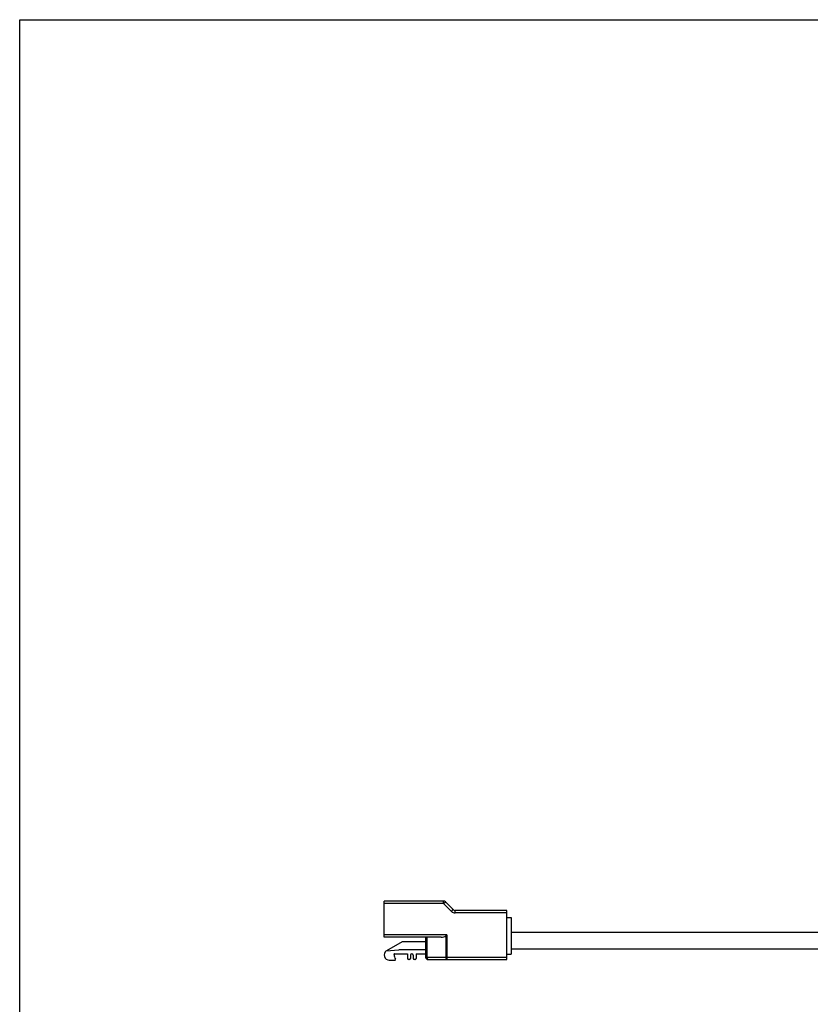
# Model space of a CAD drawing. Units: millimetres. Extents: x 8057 to 9387, y -2183 to -1423.
# Drawn here: x 8057 to 8209, y -1613 to -1423 of the extents above; entities that cross this region are included whole.
import ezdxf

# ---------------------------------------------------------------- set-up
doc = ezdxf.new("R2010")
doc.units = ezdxf.units.MM
doc.header["$LTSCALE"] = 16.335
doc.layers.add('HR4LEDS-32_DXF_CONTINUOUS_LINE', color=7, linetype='Continuous')
doc.layers.add('LR311LD-18_DXF_CONTINUOUS_LINE', color=7, linetype='Continuous')
doc.layers.add('方框', color=1, linetype='Continuous', plot=False)

msp = doc.modelspace()

# ---------------------------------------------------------------- linework, layer by layer
at = {"layer": 'HR4LEDS-32_DXF_CONTINUOUS_LINE', "color": 0, "linetype": 'Continuous'}
for p, q in [((8127.24, -1599.9), (8127.24, -1592.9)), ((8138.73, -1592.9), (8127.24, -1592.9)), ((8138.73, -1593.4), (8127.24, -1593.4)), ((8138.73, -1593.4), (8138.73, -1592.9)), ((8138.73, -1593.4), (8139.08, -1593.04)), ((8140.24, -1594.9), (8138.73, -1593.4)), ((8140.59, -1594.55), (8139.08, -1593.04)), ((8140.24, -1594.9), (8140.59, -1594.55)), ((8140.94, -1595.2), (8140.94, -1594.7)), ((8150.94, -1594.7), (8140.94, -1594.7)), ((8150.94, -1595.2), (8140.94, -1595.2)), ((8150.94, -1604.2), (8150.94, -1594.7)), ((8150.94, -1596.1), (8151.74, -1596.1)), ((8151.74, -1596.1), (8151.74, -1603.15)), ((8139.35, -1599.4), (8127.24, -1599.4)), ((8139.35, -1599.4), (8139.13, -1599.62)), ((8139.13, -1599.62), (8139.13, -1603.7)), ((8139.35, -1599.4), (8139.35, -1604.2)), ((8138.24, -1599.9), (8127.24, -1599.9)), ((8130.71, -1600.8), (8127.67, -1602.49)), ((8135.24, -1600.8), (8130.71, -1600.8)), ((8135.24, -1599.9), (8135.24, -1603.7)), ((8135.51, -1599.9), (8135.51, -1603.7)), ((8127.64, -1602.5), (8130.05, -1602.3)), ((8129.24, -1603.1), (8131.74, -1603.1)), ((8135.24, -1602.3), (8130.05, -1602.3)), ((8131.74, -1603.1), (8131.74, -1604)), ((8132.34, -1603.35), (8132.34, -1604)), ((8132.84, -1603.35), (8132.84, -1604)), ((8133.44, -1603.1), (8133.44, -1604)), ((8133.44, -1603.1), (8135.24, -1603.1)), ((8150.94, -1603.15), (8151.74, -1603.15)), ((8128.24, -1604.3), (8129.35, -1604.3)), ((8132.14, -1604.2), (8131.94, -1604.2)), ((8133.24, -1604.2), (8133.04, -1604.2)), ((8135.24, -1603.7), (8150.94, -1603.7)), ((8135.74, -1604.2), (8150.94, -1604.2))]:
    msp.add_line(p, q, dxfattribs=at)
for centre, radius, start, end in [((8138.73, -1593.4), 0.5, 45, 90), ((8140.94, -1594.2), 1, 225, 270), ((8140.94, -1594.2), 0.5, 225, 270), ((8128.24, -1603.3), 1, 126.9593, 270), ((8129.24, -1603.2), 0.1, 90, 184.5429), ((8131.34, -1603.03), 2.2, 184.5429, 210.4709), ((8132.59, -1603.35), 0.25, 0, 180), ((8129.35, -1604.2), 0.1, 270, 30.4709), ((8131.94, -1604), 0.2, 180, 270), ((8132.14, -1604), 0.2, 270, 0), ((8133.04, -1604), 0.2, 180, 270), ((8133.24, -1604), 0.2, 270, 0), ((8135.74, -1603.7), 0.5, 180, 270)]:
    msp.add_arc(centre, radius, start, end, dxfattribs=at)
msp.add_ellipse((8138.24, -1599.4), major_axis=(1, 0), ratio=0.5, start_param=4.712389, end_param=5.819538, dxfattribs=at)
at = {"layer": 'HR4LEDS-32_DXF_CONTINUOUS_LINE', "color": 0, "linetype": 'Continuous', "start_tangent": (0, -1), "end_tangent": (1, 0)}
for points in [[(8135.51, -1603.7), (8135.53, -1603.89), (8135.55, -1603.97), (8135.58, -1604.05), (8135.61, -1604.11), (8135.65, -1604.16), (8135.69, -1604.19), (8135.74, -1604.2)], [(8139.13, -1603.7), (8139.15, -1603.89), (8139.17, -1603.97), (8139.2, -1604.05), (8139.23, -1604.11), (8139.27, -1604.16), (8139.31, -1604.19), (8139.35, -1604.2)]]:
    msp.add_spline(points, degree=3, dxfattribs=at)
at = {"layer": 'LR311LD-18_DXF_CONTINUOUS_LINE', "color": 0, "linetype": 'Continuous'}
for p, q in [((8254.44, -1599), (8151.74, -1599)), ((8251.94, -1602.2), (8151.74, -1602.2))]:
    msp.add_line(p, q, dxfattribs=at)
at = {"layer": '方框'}
msp.add_lwpolyline([(8056.92, -2182.83), (8056.92, -1422.83), (9386.92, -1422.83), (9386.92, -2182.83)], close=True, dxfattribs=at)

doc.saveas('drawing.dxf')
